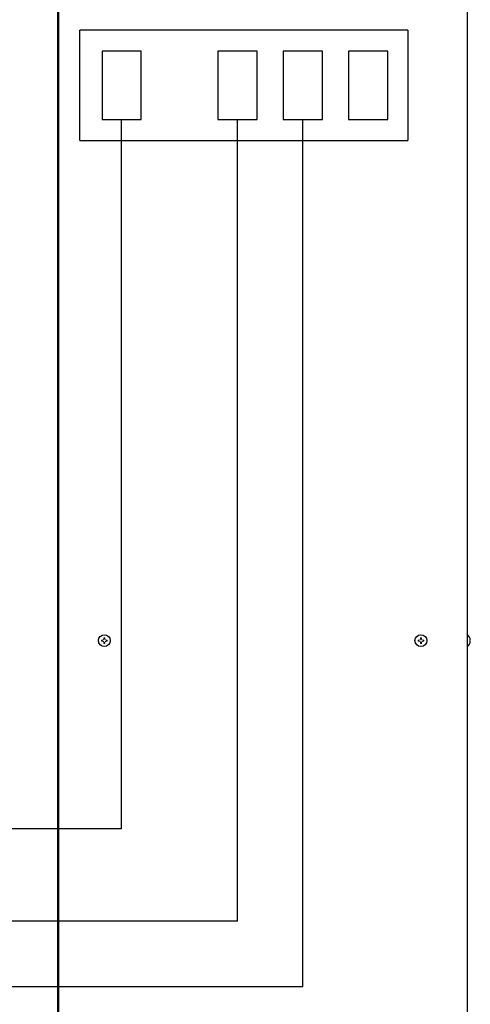
# Model space of a CAD drawing. Extents: x 0 to 420, y 0 to 297.
# Drawn here: x 191 to 204, y 168 to 197 of the extents above; entities that cross this region are included whole.
import ezdxf

# ---------------------------------------------------------------- set-up
doc = ezdxf.new("R2010")
doc.units = 0
doc.layers.add('M0', color=3, linetype='CONTINUOUS')

msp = doc.modelspace()

# ---------------------------------------------------------------- linework, layer by layer
at = {"layer": 'M0', "linetype": 'CONTINUOUS', "lineweight": 25}
for p, q in [((192.101044, 225.163432), (192.101044, 162.748979)), ((192.13798, 162.748979), (192.13798, 225.163432)), ((204.04984, 225.170819), (204.04984, 162.748979)), ((192.7534, 193.033079), (192.7534, 196.261182)), ((202.32407, 196.261182), (192.7534, 196.261182)), ((202.32407, 196.261182), (202.32407, 193.033079)), ((193.400134, 195.645427), (193.400134, 193.648834)), ((194.545169, 195.645427), (193.400134, 195.645427)), ((194.545169, 193.648834), (194.545169, 195.645427)), ((197.92102, 195.645427), (196.775984, 195.645427)), ((196.775984, 195.645427), (196.775984, 193.648834)), ((197.92102, 193.648834), (197.92102, 195.645427)), ((199.829861, 195.645427), (198.684825, 195.645427)), ((198.684825, 195.645427), (198.684825, 193.648834)), ((199.829861, 193.648834), (199.829861, 195.645427)), ((201.738701, 195.645427), (200.593666, 195.645427)), ((200.593666, 195.645427), (200.593666, 193.648834)), ((201.738701, 193.648834), (201.738701, 195.645427)), ((193.400134, 193.648834), (194.545169, 193.648834)), ((193.972652, 172.94719), (193.972652, 193.648834)), ((196.775984, 193.648834), (197.92102, 193.648834)), ((197.352525, 170.24651), (197.352525, 193.648834)), ((198.684825, 193.648834), (199.829861, 193.648834)), ((199.260885, 168.33651), (199.260885, 193.648834)), ((200.593666, 193.648834), (201.738701, 193.648834)), ((192.7534, 193.033079), (202.32407, 193.033079)), ((204.060551, 178.612991), (204.04984, 178.612991)), ((204.060551, 178.265793), (204.04984, 178.265793)), ((193.972652, 172.94719), (128.669346, 172.94719)), ((197.348502, 170.24651), (127.919346, 170.24651)), ((199.260885, 168.33651), (97.139346, 168.33651))]:
    msp.add_line(p, q, dxfattribs=at)
at = {"layer": 'M0', "linetype": 'CONTINUOUS', "lineweight": 13}
for p, q in [((193.483558, 178.520097), (193.451793, 178.520097)), ((193.451793, 178.520097), (193.451793, 178.492211)), ((193.483558, 178.520097), (193.483558, 178.492211)), ((202.717558, 178.520097), (202.685793, 178.520097)), ((202.685793, 178.520097), (202.685793, 178.492211)), ((202.717558, 178.520097), (202.717558, 178.492211)), ((193.38697, 178.455275), (193.38697, 178.42351)), ((193.414857, 178.455275), (193.38697, 178.455275)), ((193.414857, 178.42351), (193.38697, 178.42351)), ((193.451793, 178.386574), (193.451793, 178.358687)), ((193.483558, 178.358687), (193.451793, 178.358687)), ((193.483558, 178.386574), (193.483558, 178.358687)), ((193.548381, 178.455275), (193.520494, 178.455275)), ((193.548381, 178.42351), (193.520494, 178.42351)), ((193.548381, 178.455275), (193.548381, 178.42351)), ((202.62097, 178.455275), (202.62097, 178.42351)), ((202.648857, 178.455275), (202.62097, 178.455275)), ((202.648857, 178.42351), (202.62097, 178.42351)), ((202.685793, 178.386574), (202.685793, 178.358687)), ((202.717558, 178.358687), (202.685793, 178.358687)), ((202.717558, 178.386574), (202.717558, 178.358687)), ((202.782381, 178.455275), (202.754494, 178.455275)), ((202.782381, 178.42351), (202.754494, 178.42351)), ((202.782381, 178.455275), (202.782381, 178.42351)), ((204.141619, 178.455275), (204.127237, 178.455275)), ((204.127237, 178.42351), (204.127237, 178.455275)), ((204.141619, 178.42351), (204.127237, 178.42351))]:
    msp.add_line(p, q, dxfattribs=at)
at = {"layer": 'M0', "linetype": 'CONTINUOUS', "lineweight": 25}
for centre in [(193.467676, 178.439392), (202.701676, 178.439392)]:
    msp.add_circle(centre, 0.173599, dxfattribs=at)
at = {"layer": 'M0', "linetype": 'CONTINUOUS', "lineweight": 13}
for centre, start, end in [((193.414857, 178.492211), 270, 360), ((193.520494, 178.492211), 180, 270), ((202.648857, 178.492211), 270, 360), ((202.754494, 178.492211), 180, 270), ((193.414857, 178.386574), 0, 90), ((193.520494, 178.386574), 90, 180), ((202.648857, 178.386574), 0, 90), ((202.754494, 178.386574), 90, 180)]:
    msp.add_arc(centre, 0.036936, start, end, dxfattribs=at)
at = {"layer": 'M0', "linetype": 'CONTINUOUS', "lineweight": 25}
for start, end in [(4.040419, 50.367017), (309.632983, 355.959581)]:
    msp.add_arc((203.916769, 178.439392), 0.225411, start, end, dxfattribs=at)

doc.saveas('drawing.dxf')
